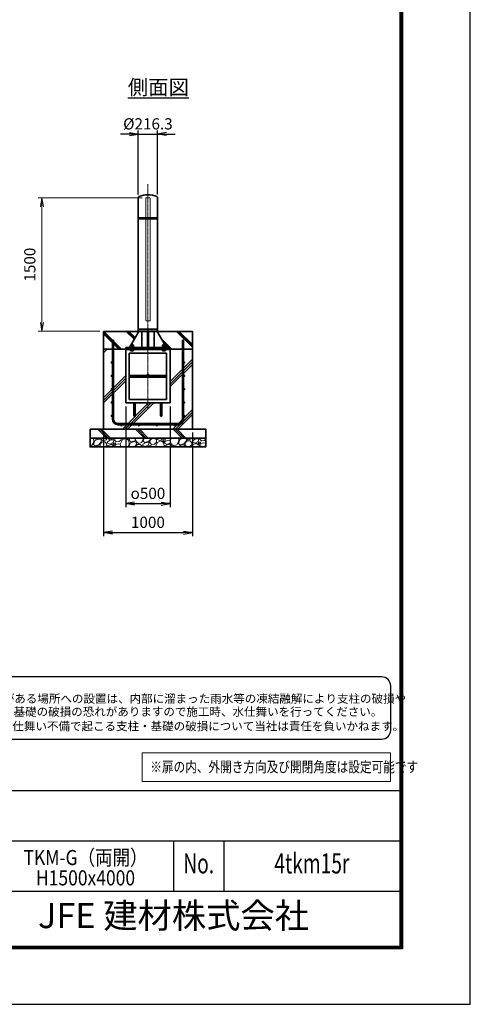
# Model space of a CAD drawing. Units: millimetres. Extents: x 0 to 23760, y 0 to 16800.
# Drawn here: x 18692 to 23760, y 0 to 11077 of the extents above; entities that cross this region are included whole.
import ezdxf
from ezdxf.enums import TextEntityAlignment as Align

# ---------------------------------------------------------------- set-up
doc = ezdxf.new("R2010")
doc.units = ezdxf.units.MM
doc.header["$PDMODE"] = 35
doc.linetypes.add('AM_ISO02W050', pattern=[7.5, 6, -1.5])
doc.linetypes.add('AM_ISO08W050', pattern=[18, 12, -1.5, 3, -1.5])
for name, color, linetype in [('D-TTL', 2, 'Continuous'), ('D-TTL-TXT', 7, 'Continuous'), ('WAKU', 7, 'Continuous'), ('ねじ', 8, 'Continuous'), ('文字2', 254, 'Continuous')]:
    doc.layers.add(name, color=color, linetype=linetype)
for name, color, linetype, lineweight in [('ハッチング', 8, 'Continuous', 13), ('外形線', 7, 'Continuous', 35), ('寸法線', 4, 'Continuous', 18), ('文字', 254, 'Continuous', 25), ('細線', 2, 'Continuous', 35), ('軸線', 200, 'AM_ISO08W050', 15), ('隠れ線', 140, 'AM_ISO02W050', 18)]:
    doc.layers.add(name, color=color, linetype=linetype, lineweight=lineweight)
doc.styles.add('ACISOTS', font='simplex.shx', dxfattribs={"width": 0.8, "bigfont": 'bigfont.shx'})
doc.styles.add('ROMANS', font='romans.shx', dxfattribs={"width": 0.85, "bigfont": 'extfont.shx'})
doc.styles.add('ROMANSE', font='Romans.shx', dxfattribs={"width": 0.7, "bigfont": 'EXTFONT.SHX'})
doc.styles.get("Standard").update_dxf_attribs({"font": 'romans.shx', "width": 0.8, "bigfont": 'bigfont.shx'})
doc.styles.add('ゴシック', font='txt')
doc.dimstyles.new('AM_ISO$0', dxfattribs={"dimtxt": 3.15, "dimasz": 2.5, "dimexe": 1, "dimexo": 1, "dimgap": 1.4, "dimtad": 1, "dimdsep": 46, "dimtxsty": 'ACISOTS', "dimblk": 'OPEN', "dimcen": 0, "dimclrd": 256, "dimclre": 256, "dimclrt": 254, "dimazin": 2, "dimtp": 0.1, "dimtm": 0.1, "dimtfac": 0.71, "dimtix": 1, "dimtmove": 1, "dimatfit": 3, "dimldrblk": 'OPEN', "dimfxl": 1, "dimlwd": -1, "dimlwe": -1, "dimarcsym": 0})
doc.dimstyles.new('ヒガノ', dxfattribs={"dimscale": 0, "dimtxt": 3.15, "dimasz": 2.5, "dimexe": 1, "dimexo": 1, "dimgap": 1.3, "dimtad": 3, "dimdsep": 46, "dimtxsty": 'STANDARD', "dimblk1": 'OPEN', "dimblk2": 'OPEN', "dimsah": 1, "dimcen": 0, "dimdle": 1, "dimclrd": 4, "dimclre": 256, "dimclrt": 254, "dimadec": 0, "dimazin": 0, "dimtfac": 1, "dimtix": 1, "dimtmove": 1, "dimatfit": 1, "dimldrblk": 'OPEN', "dimfxl": 1, "dimtolj": 1, "dimarcsym": 0})
doc.dimstyles.new('ヒガノ$0', dxfattribs={"dimscale": 0, "dimtxt": 3.15, "dimasz": 3, "dimexe": 1.5, "dimexo": 0, "dimgap": 1.3, "dimtad": 3, "dimdsep": 46, "dimtxsty": 'STANDARD', "dimblk": 'OPEN', "dimblk1": 'OPEN', "dimblk2": 'OPEN', "dimsah": 1, "dimcen": 0, "dimdle": 1, "dimclrd": 256, "dimclre": 256, "dimclrt": 256, "dimadec": 0, "dimazin": 0, "dimtfac": 1, "dimtmove": 0, "dimatfit": 1, "dimldrblk": 'OPEN', "dimfxl": 1, "dimtolj": 1, "dimarcsym": 0})

# ---------------------------------------------------------------- blocks, each defined once
blk = doc.blocks.new('PROFSP002JR0R6')
at = {"layer": '外形線'}
for p, q in [((3, 17), (0, 17)), ((0, 17), (0, -17)), ((3, -17), (3, 17)), ((0, -17), (3, -17))]:
    blk.add_line(p, q, dxfattribs=at)
blk = doc.blocks.new('PROFSP002K2ZD6')
at = {"layer": '外形線'}
for p, q in [((1, 16), (0, 16)), ((0, 16), (0, 12)), ((0, 12), (0, 0)), ((0, 1), (6, 2)), ((0, -12), (0, 0)), ((0, -1), (6, 0)), ((3, 16), (1, 16)), ((1, 16), (1, 1)), ((6, 16), (3, 16)), ((6, 12), (6, 16)), ((6, 16), (6, 16)), ((6, 16), (6, 2)), ((6, 12), (6, 0)), ((6, -12), (6, 0)), ((0, -16), (0, -12)), ((1, -16), (0, -16)), ((1, -16), (1, -1)), ((3, -16), (1, -16)), ((6, -16), (3, -16)), ((6, -16), (6, 0)), ((6, -12), (6, -16)), ((6, -16), (6, -16))]:
    blk.add_line(p, q, dxfattribs=at)
blk = doc.blocks.new('PROFSP002KL356')
at = {"layer": 'ねじ'}
for p, q in [((4, 9), (1, 10)), ((4, 9), (60, 9)), ((4, -9), (1, -10)), ((4, -9), (60, -9))]:
    blk.add_line(p, q, dxfattribs=at)
at = {"layer": '外形線'}
for p, q in [((-12, 15), (-11, 17)), ((-12, 0), (-12, 15)), ((-12, 0), (-12, -15)), ((-11, 17), (-1, 17)), ((-1, 9), (-11, 9)), ((-1, 17), (-1, 0)), ((-1, 14), (0, 14)), ((-1, -17), (-1, 0)), ((0, 14), (0, 0)), ((0, -14), (0, 0)), ((1, 10), (59, 10)), ((4, 10), (4, 0)), ((4, -10), (4, 0)), ((59, 10), (59, 0)), ((59, 10), (60, 9)), ((59, -10), (59, 0)), ((60, 9), (60, 0)), ((60, -9), (60, 0)), ((-12, -15), (-11, -17)), ((-1, -9), (-11, -9)), ((-11, -17), (-1, -17)), ((-1, -14), (0, -14)), ((1, -10), (59, -10)), ((59, -10), (60, -9))]:
    blk.add_line(p, q, dxfattribs=at)
for centre, radius, start, end in [((-5, 13), 7.67, 145.6159, 214.3841), ((16, 0), 28.7, 162.4121, 197.5879), ((1, 11), 0.8, 180, 270), ((-5, -13), 7.67, 145.6159, 214.3841), ((1, -11), 0.8, 90, 180)]:
    blk.add_arc(centre, radius, start, end, dxfattribs=at)
at = {"layer": '軸線'}
blk.add_line((-15, 0), (63, 0), dxfattribs=at)
blk = doc.blocks.new('PROFSP002KZWE6')
at = {"layer": '外形線'}
for p, q in [((1, 14), (0, 14)), ((0, 14), (0, 0)), ((0, -14), (0, 0)), ((9, 17), (1, 17)), ((1, 17), (1, 14)), ((1, 14), (1, 0)), ((17, 9), (1, 9)), ((17, 17), (9, 17)), ((18, 15), (17, 17)), ((18, 0), (18, 15)), ((1, -14), (0, -14)), ((1, -14), (1, 0)), ((17, -9), (1, -9)), ((1, -17), (1, -14)), ((9, -17), (1, -17)), ((17, -17), (9, -17)), ((18, -15), (17, -17)), ((18, 0), (18, -15))]:
    blk.add_line(p, q, dxfattribs=at)
for centre, radius, start, end in [((10, 13), 7.67, 325.6159, 34.3841), ((-11, 0), 28.7, 342.4121, 17.5879), ((10, -13), 7.67, 325.6159, 34.3841)]:
    blk.add_arc(centre, radius, start, end, dxfattribs=at)
blk = doc.blocks.new('_Open')
at = {"color": 0, "linetype": 'ByBlock', "lineweight": -2}
for p, q in [((-1, 0.17), (0, 0)), ((-1, -0.17), (0, 0)), ((0, 0), (-1, 0))]:
    blk.add_line(p, q, dxfattribs=at)
blk = doc.blocks.new('*D331')
at = {"layer": 'Defpoints', "color": 0}
for p in [(20242, 9790), (20026, 9071), (20242, 9071)]:
    blk.add_point(p, dxfattribs=at)
at = {"layer": '寸法線', "color": 4, "lineweight": -2}
for p, q in [((19926, 9790), (19826, 9790)), ((20026, 9790), (20242, 9790)), ((20342, 9790), (20442, 9790))]:
    blk.add_line(p, q, dxfattribs=at)
at = {"layer": '寸法線', "lineweight": -2}
for p, q in [((20026, 9111), (20026, 9830)), ((20242, 9111), (20242, 9830))]:
    blk.add_line(p, q, dxfattribs=at)
at = {"layer": '寸法線', "color": 4, "lineweight": -2, "xscale": 100, "yscale": 100, "zscale": 100}
blk.add_blockref('_Open', (20026, 9790), dxfattribs=at)
at = {"layer": '寸法線', "color": 4, "lineweight": -2, "xscale": 100, "yscale": 100, "zscale": 100, "rotation": 180}
blk.add_blockref('_Open', (20242, 9790), dxfattribs=at)
at = {"layer": '寸法線', "color": 254, "insert": (20134, 9905), "char_height": 126, "attachment_point": 5}
blk.add_mtext('\\A1;%%C216.3', dxfattribs=at)
blk = doc.blocks.new('*D332')
at = {"layer": 'Defpoints', "color": 0}
for p in [(18941, 9071), (20109, 9071), (19634, 7571)]:
    blk.add_point(p, dxfattribs=at)
at = {"layer": '寸法線'}
for p, q in [((20069, 9071), (18901, 9071)), ((18941, 7671), (18941, 8971)), ((19594, 7571), (18901, 7571))]:
    blk.add_line(p, q, dxfattribs=at)
at = {"layer": '寸法線', "xscale": 100, "yscale": 100, "zscale": 100}
for p, rotation in [((18941, 9071), 90), ((18941, 7571), 270)]:
    blk.add_blockref('_Open', p, dxfattribs=dict(at, rotation=rotation))
at = {"layer": '寸法線', "color": 254, "insert": (18822, 8321), "char_height": 126, "attachment_point": 5, "rotation": 90, "style": 'ACISOTS'}
blk.add_mtext('1500', dxfattribs=at)
blk = doc.blocks.new('*D298')
at = {"layer": 'Defpoints', "color": 0}
for p in [(19884, 6765), (20384, 6765), (20384, 5633)]:
    blk.add_point(p, dxfattribs=at)
at = {"layer": '寸法線', "lineweight": -2}
for p, q in [((19884, 6725), (19884, 5593)), ((20384, 6725), (20384, 5593))]:
    blk.add_line(p, q, dxfattribs=at)
at = {"layer": '寸法線', "color": 4, "lineweight": -2}
blk.add_line((19984, 5633), (20284, 5633), dxfattribs=at)
at = {"layer": '寸法線', "color": 4, "lineweight": -2, "xscale": 100, "yscale": 100, "zscale": 100, "rotation": 180}
blk.add_blockref('_Open', (19884, 5633), dxfattribs=at)
at = {"layer": '寸法線', "color": 4, "lineweight": -2, "xscale": 100, "yscale": 100, "zscale": 100}
blk.add_blockref('_Open', (20384, 5633), dxfattribs=at)
at = {"layer": '寸法線', "color": 254, "insert": (20134, 5748), "char_height": 126, "attachment_point": 5}
blk.add_mtext('\\A1;{\\Famgdt;o}500', dxfattribs=at)
blk = doc.blocks.new('*D299')
at = {"layer": 'Defpoints', "color": 0}
for p in [(19634, 6471), (20634, 6471), (20634, 5307)]:
    blk.add_point(p, dxfattribs=at)
at = {"layer": '寸法線', "lineweight": -2}
for p, q in [((19634, 6431), (19634, 5267)), ((20634, 6431), (20634, 5267))]:
    blk.add_line(p, q, dxfattribs=at)
at = {"layer": '寸法線', "color": 4, "lineweight": -2}
blk.add_line((19734, 5307), (20534, 5307), dxfattribs=at)
at = {"layer": '寸法線', "color": 4, "lineweight": -2, "xscale": 100, "yscale": 100, "zscale": 100, "rotation": 180}
blk.add_blockref('_Open', (19634, 5307), dxfattribs=at)
at = {"layer": '寸法線', "color": 4, "lineweight": -2, "xscale": 100, "yscale": 100, "zscale": 100}
blk.add_blockref('_Open', (20634, 5307), dxfattribs=at)
at = {"layer": '寸法線', "color": 254, "insert": (20134, 5422), "char_height": 126, "attachment_point": 5}
blk.add_mtext('\\A1;1000', dxfattribs=at)

msp = doc.modelspace()

# ---------------------------------------------------------------- hatches: boundary and pattern name
at = {"layer": 'ハッチング', "lineweight": 13}
h = msp.add_hatch(dxfattribs=at)
h.set_pattern_fill('JIS_RC_10', color=256, scale=20, angle=90)
h.set_pattern_definition([(135, (10501.64, 1403.05), (-141.4214, -141.4214), []), (135, (10501.64, 1417.55), (-141.4214, -141.4214), []), (135, (10501.64, 1432.05), (-141.4214, -141.4214), [])])
edge = h.paths.add_edge_path()
edge.add_line((20634.114, 7570.689), (20381.464, 7570.689))
edge.add_line((20381.464, 7570.689), (20341.879, 7487.224))
edge.add_line((20341.879, 7487.224), (20316.517, 7433.747))
edge.add_line((20316.517, 7433.747), (20321.759, 7424.689))
edge.add_line((20321.759, 7424.689), (20322.864, 7424.689))
edge.add_line((20322.864, 7424.689), (20324.114, 7423.439))
edge.add_line((20324.114, 7423.439), (20324.114, 7420.619))
edge.add_line((20324.114, 7420.619), (20326.27, 7416.894))
edge.add_line((20326.27, 7416.894), (20329.114, 7416.894))
edge.add_line((20329.114, 7416.894), (20330.42, 7416.14))
edge.add_ellipse((20327.105, 7409.226), major_axis=(5.422, 5.422), ratio=1, start_angle=10.6158651, end_angle=19.384158, ccw=False)
edge.add_line((20331.435, 7415.605), (20331.435, 7407.969))
edge.add_line((20331.435, 7407.969), (20342.014, 7389.689))
edge.add_line((20342.014, 7389.689), (20384.114, 7389.689))
edge.add_line((20384.114, 7389.689), (20384.114, 7370.689))
edge.add_line((20384.114, 7370.689), (20634.114, 7370.689))
edge.add_line((20634.114, 7370.689), (20634.114, 7570.689))
h.paths.add_polyline_path([(20381.464, 7570.689), (20237.264, 7570.689), (20316.517, 7433.747), (20341.879, 7487.224)])
edge = h.paths.add_edge_path()
edge.add_line((20030.964, 7570.689), (19634.114, 7570.689))
edge.add_line((19634.114, 7570.689), (19634.114, 7370.689))
edge.add_line((19634.114, 7370.689), (19884.114, 7370.689))
edge.add_line((19884.114, 7370.689), (19884.114, 7389.689))
edge.add_line((19884.114, 7389.689), (19926.214, 7389.689))
edge.add_line((19926.214, 7389.689), (19936.794, 7407.969))
edge.add_line((19936.794, 7407.969), (19936.794, 7415.605))
edge.add_ellipse((19941.124, 7409.226), major_axis=(-5.422, 5.422), ratio=1, start_angle=-19.384158, end_angle=-10.6158651, ccw=False)
edge.add_line((19937.809, 7416.14), (19939.114, 7416.894))
edge.add_line((19939.114, 7416.894), (19941.958, 7416.894))
edge.add_line((19941.958, 7416.894), (19944.114, 7420.619))
edge.add_line((19944.114, 7420.619), (19944.114, 7423.439))
edge.add_line((19944.114, 7423.439), (19945.364, 7424.689))
edge.add_line((19945.364, 7424.689), (19946.47, 7424.689))
edge.add_line((19946.47, 7424.689), (20030.964, 7570.689))
h = msp.add_hatch(dxfattribs=at)
h.set_pattern_fill('JIS_RC_10', color=256, scale=40)
h.set_pattern_definition([(45, (-77625.16, 104159.34), (-282.8427, 282.8427), []), (45, (-77596.16, 104159.34), (-282.8427, 282.8427), []), (45, (-77567.16, 104159.34), (-282.8427, 282.8427), [])])
edge = h.paths.add_edge_path()
edge.add_line((19976.114, 6622.689), (19976.114, 6764.689))
edge.add_line((19976.114, 6764.689), (19884.114, 6764.689))
edge.add_line((19884.114, 6764.689), (19884.114, 7370.689))
edge.add_line((19884.114, 7370.689), (19634.114, 7370.689))
edge.add_line((19634.114, 7370.689), (19634.114, 6470.689))
edge.add_line((19634.114, 6470.689), (20634.114, 6470.689))
edge.add_line((20634.114, 6470.689), (20634.114, 7370.689))
edge.add_line((20634.114, 7370.689), (20384.114, 7370.689))
edge.add_line((20384.114, 7370.689), (20384.114, 6764.689))
edge.add_line((20384.114, 6764.689), (20292.114, 6764.689))
edge.add_line((20292.114, 6764.689), (20292.114, 6622.689))
edge.add_arc((20284.114, 6622.689), 8, 180, 360, ccw=False)
edge.add_line((20276.114, 6622.689), (20276.114, 6764.689))
edge.add_line((20276.114, 6764.689), (19992.114, 6764.689))
edge.add_line((19992.114, 6764.689), (19992.114, 6622.689))
edge.add_arc((19984.114, 6622.689), 8, 180, 360, ccw=False)
at = {"layer": 'ハッチング'}
h = msp.add_hatch(dxfattribs=at)
h.set_pattern_fill('JIS_RC_10', color=256, scale=30, angle=90, style=0)
h.set_pattern_definition([(135, (9140.62, 777.75), (-212.132, -212.132), []), (135, (9140.62, 799.5), (-212.132, -212.132), []), (135, (9140.62, 821.25), (-212.132, -212.132), [])])
h.paths.add_polyline_path([(19484.114, 6470.689), (19484.114, 6370.689), (20784.114, 6370.689), (20784.114, 6470.689), (20734.114, 6470.689)])
at = {"layer": 'ハッチング', "lineweight": 13}
h = msp.add_hatch(dxfattribs=at)
h.set_pattern_fill('GRAVEL', color=256, scale=7, angle=22.5)
h.set_pattern_definition([(250.51279, (14272.482, 3303.476), (-701.756219, -2022.720942), [23.9205, -2368.134]), (207.46974, (14264.502, 3280.9255), (1903.148252, 980.759161), [41.0483, -4063.7834]), (155.01045, (14228.081, 3261.991), (2391.110066, -1126.512446), [28.9437, -2865.4306]), (289.77369, (14181.028, 3194.388), (-1196.556504, 3353.356732), [37.3803, -3700.6506]), (315.33365, (14193.674, 3159.212), (-1637.822276, 1630.983799), [36.6544, -3628.7865]), (19.77369, (14219.743, 3133.445), (-3353.356732, -1196.556504), [37.3803, -3700.6506]), (60.19424, (14254.919, 3146.091), (-1455.0440086, -2527.1922945), [49.4336, -4893.918]), (94.75533, (14279.491, 3188.985), (-347.0440475, 4090.1349793), [46.6704, -4620.368]), (143.92957, (14275.622, 3235.495), (-2198.660733, 1591.126237), [37.507, -3713.1882]), (197.73636, (14245.305, 3257.578), (1874.964704, 584.186476), [42.82, -2098.1756]), (244.89744, (14204.5205, 3244.5335), (-1222.7371135, -2623.416961), [55.3755, -5482.174]), (161.31407, (14344.332, 3260.106), (-1558.10715, 509.306885), [18.9003, -1871.1396]), (193.96923, (14326.427, 3266.162), (2271.53738, 556.002924), [35.9577, -3559.8247]), (247.5, (14291.53, 3257.48), (68.0411, -164.2658), [25.1447, -226.3025]), (225.6986, (14271.87, 3272.43), (685.246676, 668.73713), [13.541, -1340.5436]), (314.3014, (14262.412, 3262.74), (-368.38912, 424.75623), [19.1496, -938.3327]), (53.46376, (14275.787, 3249.035), (356.71511, 532.6549), [31.1024, -1005.641]), (184.06505, (14294.303, 3274.025), (396.57268, -28.18355), [22.49, -539.763]), (38.88954, (14167.138, 3223.276), (1438.534466, 1173.208485), [31.5062, -3119.118]), (92.84618, (14191.661, 3243.056), (91.389133, -2079.088047), [26.432, -2616.755]), (315.6986, (14280.695, 3306.878), (-668.73713, 685.246676), [27.0816, -1327.003]), (6.11046, (14300.077, 3287.963), (-1846.781152, -187.6138), [31.5062, -3119.118]), (1.94395, (14209.323, 3121.43), (-957.41113, -11.67401), [30.3825, -1488.7414]), (317.27514, (14239.688, 3122.462), (-1569.781162, 1466.718017), [25.457, -2520.2515]), (89.3014, (14350.379, 3143.292), (-11.67401, 957.41113), [27.0816, -1327.003]), (39.85402, (14350.709, 3170.372), (-1863.290694, -1541.597609), [29.8048, -2950.6663]), (91.94395, (14269.888, 3109.952), (11.67401, -957.41113), [15.1912, -1503.9326]), (123.80993, (14340.523, 3139.21), (-436.43024, 589.02201), [9.066, -897.5396]), (188.46376, (14335.48, 3146.743), (560.83846, 39.85756), [36.6544, -696.434]), (208.509, (14299.223, 3141.348), (1574.616694, 844.676924), [33.9687, -3362.8955]), (326.1901, (14281.91, 3234.25), (-300.348, 260.49045), [25.6427, -615.4243]), (15.65723, (14303.217, 3219.982), (2928.6005035, 828.167381), [44.769, -4432.1206]), (83.4454, (14346.324, 3232.064), (-180.775324, -1422.024923), [18.3056, -1812.2575]), (112.5, (14348.41, 3250.25), (-232.307, 96.2247), [10.668, -167.132]), (142.75644, (14293.896, 3144.915), (1133.350923, -877.69601), [24.7007, -2445.376]), (70.51279, (14274.233, 3159.864), (701.756219, 2022.720942), [47.841, -2344.2134]), (22.5, (14290.2, 3204.96), (96.2247, 232.307), [46.228, -131.572]), (347.80485, (14332.901, 3222.655), (2118.945609, -469.449322), [28.1127, -2783.1522]), (276.5546, (14360.38, 3216.717), (107.89868, -725.10424), [25.888, -1268.5155]), (230.14598, (14363.335, 3190.998), (-2440.638694, -2935.43898), [42.1502, -4172.8725]), (197.92608, (14336.3234, 3158.64), (-2203.496266, -720.268705), [44.592, -4414.6093])])
h.paths.add_polyline_path([(19484.114, 6370.689), (20784.114, 6370.689), (20784.114, 6270.689), (19484.114, 6270.689)])

# ---------------------------------------------------------------- linework, layer by layer
at = {"layer": 'D-TTL', "color": 7}
for p, q in [((17876.571, 2404.286), (22968, 2404.286)), ((17876.571, 1838.571), (22968, 1838.571)), ((20422.286, 1838.571), (20422.286, 1272.857)), ((20988, 1838.571), (20988, 1272.857)), ((17876.571, 1272.857), (22968, 1272.857))]:
    msp.add_line(p, q, dxfattribs=at)
for points in [[(0, 0), (23760, 0), (23760, 16800), (0, 16800)], [(763.714, 16179.429), (22996.286, 16179.429), (22996.286, 622.286), (763.714, 622.286)], [(770.786, 16172.357), (22989.214, 16172.357), (22989.214, 629.357), (770.786, 629.357)], [(777.857, 16165.286), (22982.143, 16165.286), (22982.143, 636.429), (777.857, 636.429)], [(784.929, 16158.214), (22975.071, 16158.214), (22975.071, 643.5), (784.929, 643.5)], [(792, 16151.143), (22968, 16151.143), (22968, 650.571), (792, 650.571)]]:
    msp.add_lwpolyline(points, close=True, dxfattribs=at)
at = {"layer": 'D-TTL-TXT', "color": 2}
msp.add_lwpolyline([(22764.291, 2982.92, 0.414213562), (22864.291, 3082.92), (22864.291, 3582.92, 0.414213562), (22764.291, 3682.92), (17873.191, 3682.92, 0.414213562), (17773.191, 3582.92), (17773.191, 3082.92, 0.414213562), (17873.191, 2982.92)], format="xyb", close=True, dxfattribs=at)
at = {"layer": '外形線'}
for p, q in [((20025.964, 9070.689), (20025.964, 7595.689)), ((20242.264, 7595.689), (20242.264, 9070.689)), ((20030.964, 7570.689), (19926.214, 7389.689)), ((20242.264, 7595.689), (20025.964, 7595.689)), ((20242.264, 7589.689), (20025.964, 7589.689)), ((20025.964, 7589.689), (20025.964, 7570.689)), ((20025.964, 7570.689), (20242.264, 7570.689)), ((20064.214, 7589.689), (20064.214, 7595.689)), ((20064.214, 7570.689), (20064.214, 7389.689)), ((20128.114, 7389.689), (20128.114, 7570.689)), ((20140.114, 7570.689), (20140.114, 7389.689)), ((20204.014, 7595.689), (20204.014, 7589.689)), ((20204.014, 7570.689), (20204.014, 7389.689)), ((20237.264, 7570.689), (20342.014, 7389.689)), ((20242.264, 7570.689), (20242.264, 7589.689)), ((19884.114, 7389.689), (19884.114, 7370.689)), ((19884.114, 7389.689), (20384.114, 7389.689)), ((20384.114, 7370.689), (19884.114, 7370.689)), ((19884.114, 7370.689), (19884.114, 7364.689)), ((19884.114, 7364.689), (19884.114, 6764.689)), ((20384.114, 7364.689), (19884.114, 7364.689)), ((19924.114, 7324.689), (19924.114, 6804.689)), ((20344.114, 7324.689), (19924.114, 7324.689)), ((20344.114, 6804.689), (20344.114, 7324.689)), ((20384.114, 7370.689), (20384.114, 7389.689)), ((20384.114, 7370.689), (20384.114, 7364.689)), ((20384.114, 6764.689), (20384.114, 7364.689)), ((20344.114, 7072.689), (19924.114, 7072.689)), ((20344.114, 7056.689), (19924.114, 7056.689)), ((19884.114, 6764.689), (20384.114, 6764.689)), ((19924.114, 6804.689), (20344.114, 6804.689)), ((19976.114, 6764.689), (19976.114, 6622.689)), ((19992.114, 6622.689), (19992.114, 6764.689)), ((20276.114, 6622.689), (20276.114, 6764.689)), ((20292.114, 6764.689), (20292.114, 6622.689))]:
    msp.add_line(p, q, dxfattribs=at)
for points in [[(19634.114, 7570.689), (20634.114, 7570.689), (20634.114, 7370.689), (19634.114, 7370.689)], [(20634.114, 7370.689), (19634.114, 7370.689), (19634.114, 6470.689), (20634.114, 6470.689)], [(19484.114, 6470.689), (20784.114, 6470.689), (20784.114, 6370.689), (19484.114, 6370.689)], [(19484.114, 6370.689), (20784.114, 6370.689), (20784.114, 6270.689), (19484.114, 6270.689)]]:
    msp.add_lwpolyline(points, close=True, dxfattribs=at)
for centre in [(20134.114, 7080.689), (19984.114, 6622.689), (20284.114, 6622.689)]:
    msp.add_circle(centre, 8, dxfattribs=at)
for centre, radius, start, end in [((20045.964, 9070.689), 20, 131.4096221, 180), ((20134.114, 8838.748), 266.941, 67.6799934, 112.3200066), ((20222.264, 9070.689), 20, 0, 48.5903779)]:
    msp.add_arc(centre, radius, start, end, dxfattribs=at)
at = {"layer": '寸法線'}
msp.add_lwpolyline([(20070.941, 2506.117), (22862.492, 2506.117), (22862.492, 2827.825), (20070.941, 2827.825)], close=True, dxfattribs=at)
at = {"layer": '細線'}
for p, q in [((20242.264, 8847.689), (20025.964, 8847.689)), ((20242.264, 8835.689), (20025.964, 8835.689)), ((19734.114, 6583.689), (19734.114, 7470.689)), ((19734.114, 7470.689), (19747.114, 7470.689)), ((19747.114, 7470.689), (19747.114, 6583.689)), ((20521.114, 6583.689), (20521.114, 7470.689)), ((20521.114, 7470.689), (20534.114, 7470.689)), ((20534.114, 7470.689), (20534.114, 6583.689)), ((19797.114, 6533.689), (20471.114, 6533.689)), ((20471.114, 6520.689), (19797.114, 6520.689))]:
    msp.add_line(p, q, dxfattribs=at)
for centre in [(19727.614, 7220.689), (20540.614, 7220.689), (19727.614, 7070.689), (20540.614, 7070.689), (19727.614, 6920.689), (20540.614, 6920.689), (19727.614, 6770.689), (20540.614, 6770.689), (19727.614, 6620.689), (20540.614, 6620.689), (19834.114, 6514.189), (20034.114, 6514.189), (20234.114, 6514.189), (20434.114, 6514.189)]:
    msp.add_circle(centre, 6.5, dxfattribs=at)
for centre, radius, start, end in [((19797.114, 6583.689), 63, 180, 270), ((19797.114, 6583.689), 50, 180, 270), ((20471.114, 6583.689), 63, 270, 0), ((20471.114, 6583.689), 50, 270, 0)]:
    msp.add_arc(centre, radius, start, end, dxfattribs=at)
at = {"layer": '軸線'}
msp.add_line((20134.114, 9225.263), (20134.114, 6691.219), dxfattribs=at)
at = {"layer": '隠れ線'}
msp.add_lwpolyline([(20159.114, 9070.689), (20109.114, 9070.689), (20109.114, 7690.689), (20159.114, 7690.689)], close=True, dxfattribs=at)

# ---------------------------------------------------------------- block references
at = {"rotation": 90}
for name, p, zscale in [('PROFSP002KL356', (19954.114, 7364.689), 0.6000000000000001), ('PROFSP002KL356', (20314.114, 7364.689), 0.6000000000000001), ('PROFSP002KZWE6', (19954.114, 7398.894), 0.7000000000000001), ('PROFSP002JR0R6', (19954.114, 7389.689), 0.7000000000000001), ('PROFSP002K2ZD6', (19954.114, 7392.689), 0.7000000000000001), ('PROFSP002KZWE6', (20314.114, 7398.894), 0.7000000000000001), ('PROFSP002JR0R6', (20314.114, 7389.689), 0.7000000000000001), ('PROFSP002K2ZD6', (20314.114, 7392.689), 0.7000000000000001)]:
    msp.add_blockref(name, p, dxfattribs=dict(at, zscale=zscale))

# ---------------------------------------------------------------- texts
at = {"layer": 'D-TTL-TXT', "style": 'ゴシック'}
for s, p in [('凍結の恐れがある場所への設置は、内部に溜まった雨水等の凍結融解により支柱の破損や', (17853.554, 3391.148)), ('コンクリート基礎の破損の恐れがありますので施工時、水仕舞いを行ってください。', (17845.334, 3244.301)), ('施工による水仕舞い不備で起こる支柱・基礎の破損について当社は責任を負いかねます。 ', (17831.35, 3081.316))]:
    msp.add_text(s, height=95, dxfattribs=at).set_placement(p)
at = {"layer": 'D-TTL-TXT', "style": 'ROMANSE', "width": 0.7}
for s, p in [('No.', (20705.143, 1555.714)), ('4tkm15r', (21978, 1555.714))]:
    msp.add_text(s, height=226.2857, dxfattribs=at).set_placement(p, align=Align.MIDDLE)
at = {"layer": 'D-TTL-TXT', "style": 'ROMANSE'}
msp.add_text('JFE 建材株式会社', height=282.8571, dxfattribs=at).set_placement((20422.286, 961.714), align=Align.MIDDLE)
at = {"layer": 'WAKU', "style": 'ROMANS', "width": 0.85}
for s, p in [('TKM-G（両開）', (19432.286, 1566.058)), ('H1500x4000', (19432.286, 1337.666))]:
    msp.add_text(s, height=169.7143, dxfattribs=at).set_placement(p, align=Align.CENTER)
at = {"layer": '文字', "color": 254, "lineweight": 25, "insert": (19907.514, 10400.793), "char_height": 168, "width": 1706.41029, "attachment_point": 1}
msp.add_mtext('{\\L側面図}', dxfattribs=at)
at = {"layer": '文字2', "width": 0.8}
msp.add_text('※扉の内、外開き方向及び開閉角度は設定可能です', height=120, dxfattribs=at).set_placement((20160.782, 2610.498))

# ---------------------------------------------------------------- dimensions: what is measured, and where the dimension line sits
at = {"layer": '寸法線'}
for base, p1, p2, text, dimstyle, override, picture, middle in [((20242.264, 9790.173), (20025.964, 9070.689), (20242.264, 9070.689), '%%C<>', 'ヒガノ$0', {"dimscale": 40, "dimasz": 2.5, "dimexe": 1, "dimexo": 1, "dimclrd": 4, "dimclrt": 254, "dimtix": 1, "dimtmove": 1}, '*D331', (20134.114, 9905.173)), ((20384.114, 5633.187), (19884.114, 6764.689), (20384.114, 6764.689), '{\\Famgdt;o}<>', 'ヒガノ', {"dimscale": 40, "dimpost": '<>'}, '*D298', (20134.114, 5748.187))]:
    dim = msp.add_linear_dim(base=base, p1=p1, p2=p2, text=text, dimstyle=dimstyle, override=override, dxfattribs=at)
    dim.commit()
    dim.dimension.update_dxf_attribs({"geometry": picture, "text_midpoint": middle})
dim = msp.add_linear_dim(base=(18940.625, 9070.689), p1=(19634.114, 7570.689), p2=(20109.114, 9070.689), angle=90, dimstyle='AM_ISO$0', override={"dimscale": 40}, dxfattribs=at)
dim.commit()
dim.dimension.update_dxf_attribs({"geometry": '*D332', "text_midpoint": (18821.625, 8320.689)})
dim = msp.add_linear_dim(base=(20634.114, 5307.369), p1=(19634.114, 6470.689), p2=(20634.114, 6470.689), dimstyle='ヒガノ', override={"dimscale": 40}, dxfattribs=at)
dim.commit()
dim.dimension.update_dxf_attribs({"geometry": '*D299', "text_midpoint": (20134.114, 5422.369)})

doc.saveas('drawing.dxf')
